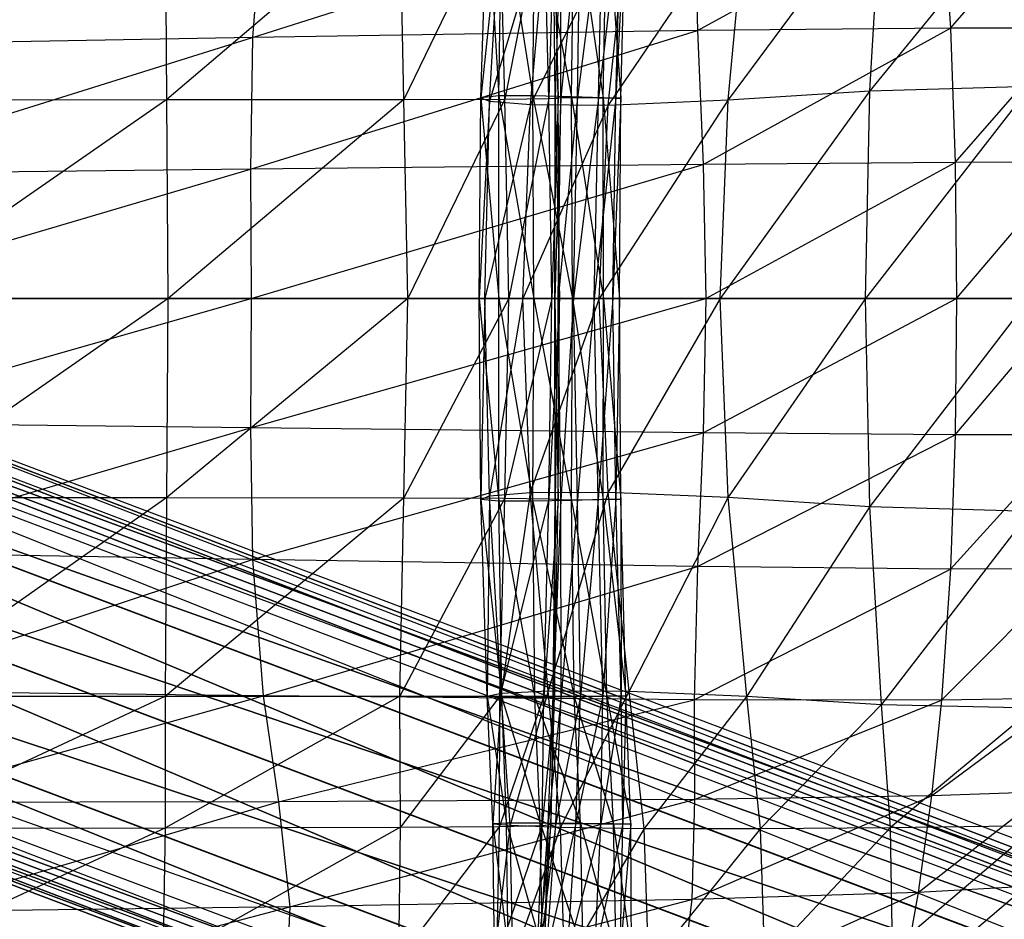
# Model space of a CAD drawing. Units: metres. Extents: x -1.01 to 1.01, y -1.03 to 1.03.
# Drawn here: x 0.34 to 0.71, y -0.2 to 0.13 of the extents above; entities that cross this region are included whole.
import ezdxf

# ---------------------------------------------------------------- set-up
doc = ezdxf.new("R2010")
doc.units = ezdxf.units.M

msp = doc.modelspace()

# ---------------------------------------------------------------- linework, layer by layer
for points in [[(0.595017, 0.814459, -1.336152), (0.598504, 0.81153, -1.349101), (-0.006322, 0.063269, -1.224739)], [(-0.006322, 0.063269, -1.224739), (0.595017, 0.814459, -1.336152), (0.600835, 0.809581, -1.322773)], [(0.002393, 0.055951, -1.244461), (-0.006322, 0.063269, -1.224739), (0.598504, 0.81153, -1.349101)], [(0.598504, 0.81153, -1.349101), (0.604349, 0.806622, -1.35519), (0.002393, 0.055951, -1.244461)], [(-0.002268, 0.059871, -1.211008), (0.600835, 0.809581, -1.322773), (-0.006322, 0.063269, -1.224739)], [(-0.002268, 0.059871, -1.211008), (0.600835, 0.809581, -1.322773), (0.603743, 0.807142, -1.316201)], [(0.603743, 0.807142, -1.316201), (0.008314, 0.050993, -1.199936), (-0.002268, 0.059871, -1.211008)], [(0.604349, 0.806622, -1.35519), (0.609637, 0.802184, -1.360729), (0.002393, 0.055951, -1.244461)], [(0.603743, 0.807142, -1.316201), (0.008314, 0.050993, -1.199936), (0.610285, 0.801653, -1.312095)], [(0.022012, 0.039484, -1.256791), (0.002393, 0.055951, -1.244461), (0.609637, 0.802184, -1.360729)], [(0.008314, 0.050993, -1.199936), (0.610285, 0.801653, -1.312095), (0.623367, 0.790677, -1.303883)], [(0.609637, 0.802184, -1.360729), (0.623428, 0.79061, -1.368321), (0.022012, 0.039484, -1.256791)], [(0.022031, 0.039485, -1.192705), (0.623367, 0.790677, -1.303883), (0.008314, 0.050993, -1.199936)], [(0.048173, 0.01753, -1.261728), (0.022012, 0.039484, -1.256791), (0.623428, 0.79061, -1.368321)], [(0.649532, 0.768722, -1.298961), (0.623367, 0.790677, -1.303883), (0.022031, 0.039485, -1.192705)], [(0.623428, 0.79061, -1.368321), (0.649601, 0.768646, -1.373149), (0.048173, 0.01753, -1.261728)], [(0.022031, 0.039485, -1.192705), (0.048196, 0.017531, -1.187782), (0.649532, 0.768722, -1.298961)], [(0.078698, -0.008083, -1.256808), (0.048173, 0.01753, -1.261728), (0.649601, 0.768646, -1.373149)], [(0.680054, 0.743109, -1.303899), (0.649532, 0.768722, -1.298961), (0.048196, 0.017531, -1.187782)], [(0.649601, 0.768646, -1.373149), (0.680114, 0.743043, -1.368103), (0.078698, -0.008083, -1.256808)], [(0.048196, 0.017531, -1.187782), (0.078717, -0.008083, -1.192722), (0.680054, 0.743109, -1.303899)], [(0.078698, -0.008083, -1.256808), (0.680114, 0.743043, -1.368103), (0.094897, -0.021672, -1.247656)], [(0.696247, 0.729518, -1.31306), (0.680054, 0.743109, -1.303899), (0.078717, -0.008083, -1.192722)], [(0.094897, -0.021672, -1.247656), (0.694574, 0.730911, -1.35813), (0.680114, 0.743043, -1.368103)], [(0.701885, 0.724778, -1.35323), (0.094897, -0.021672, -1.247656), (0.694574, 0.730911, -1.35813)], [(0.078717, -0.008083, -1.192722), (0.100516, -0.026378, -1.207517), (0.696247, 0.729518, -1.31306)], [(0.700948, 0.725573, -1.318819), (0.696247, 0.729518, -1.31306), (0.100516, -0.026378, -1.207517)], [(0.701885, 0.724778, -1.35323), (0.094897, -0.021672, -1.247656), (0.104305, -0.029563, -1.236142)], [(0.705649, 0.721627, -1.324579), (0.700948, 0.725573, -1.318819), (0.100516, -0.026378, -1.207517)], [(0.104305, -0.029563, -1.236142), (0.704025, 0.722984, -1.347452), (0.701885, 0.724778, -1.35323)], [(0.704025, 0.722984, -1.347452), (0.708389, 0.719324, -1.335951), (0.104305, -0.029563, -1.236142)], [(0.100516, -0.026378, -1.207517), (0.10705, -0.031866, -1.224773), (0.705649, 0.721627, -1.324579)], [(0.104305, -0.029563, -1.236142), (0.708389, 0.719324, -1.335951), (0.10705, -0.031866, -1.224773)], [(0.708389, 0.719324, -1.335951), (0.705649, 0.721627, -1.324579), (0.10705, -0.031866, -1.224773)], [(0.663118, 0.181016, 1.05175), (0.606029, 0.103912, 0.821194), (0.658835, 0.107339, 1.051839)], [(0.663118, 0.181016, 1.05175), (0.606029, 0.103912, 0.821194), (0.613069, 0.177917, 0.820813)], [(0.720068, 0.18231, 1.286166), (0.658835, 0.107339, 1.051839), (0.718624, 0.109048, 1.286198)], [(0.720068, 0.18231, 1.286166), (0.658835, 0.107339, 1.051839), (0.663118, 0.181016, 1.05175)], [(0.432987, 0.177949, -0.323104), (0.428972, 0.127142, -0.329039), (0.270992, 0.124365, -0.344586)], [(0.28052, 0.176113, -0.341626), (0.270992, 0.124365, -0.344586), (0.432987, 0.177949, -0.323104)], [(0.396591, 0.177932, -0.032615), (0.291132, 0.104007, -0.046663), (0.292004, 0.177935, -0.044142)], [(0.396591, 0.177932, -0.032615), (0.291132, 0.104007, -0.046663), (0.397074, 0.104038, -0.03583)], [(0.483801, 0.177921, 0.004857), (0.397074, 0.104038, -0.03583), (0.396591, 0.177932, -0.032615)], [(0.483801, 0.177921, 0.004857), (0.397074, 0.104038, -0.03583), (0.485364, 0.104133, 0.001261)], [(0.593472, 0.179424, -0.281585), (0.594703, 0.129783, -0.289654), (0.428972, 0.127142, -0.329039)], [(0.432987, 0.177949, -0.323104), (0.428972, 0.127142, -0.329039), (0.593472, 0.179424, -0.281585)], [(0.521038, 0.177912, 0.058059), (0.485364, 0.104133, 0.001261), (0.483801, 0.177921, 0.004857)], [(0.521038, 0.177912, 0.058059), (0.485364, 0.104133, 0.001261), (0.522906, 0.104266, 0.054565)], [(0.516317, 0.177921, 0.388154), (0.520696, 0.105394, 0.356233), (0.514032, 0.104755, 0.388243)], [(0.521602, 0.176892, 0.432447), (0.514032, 0.104755, 0.388243), (0.516317, 0.177921, 0.388154)], [(0.521602, 0.176892, 0.432447), (0.514032, 0.104755, 0.388243), (0.517213, 0.103423, 0.432805)], [(0.516317, 0.177921, 0.388154), (0.520696, 0.105394, 0.356233), (0.521822, 0.178422, 0.356453)], [(0.539021, 0.17599, 0.506142), (0.517213, 0.103423, 0.432805), (0.521602, 0.176892, 0.432447)], [(0.539021, 0.17599, 0.506142), (0.517213, 0.103423, 0.432805), (0.532428, 0.102177, 0.506674)], [(0.521822, 0.178422, 0.356453), (0.533347, 0.105414, 0.331875), (0.520696, 0.105394, 0.356233)], [(0.537501, 0.177907, 0.123605), (0.522906, 0.104266, 0.054565), (0.521038, 0.177912, 0.058059)], [(0.521822, 0.178422, 0.356453), (0.533347, 0.105414, 0.331875), (0.534158, 0.178439, 0.332391)], [(0.537501, 0.177907, 0.123605), (0.522906, 0.104266, 0.054565), (0.539265, 0.104431, 0.120486)], [(0.569276, 0.176054, 0.629006), (0.532428, 0.102177, 0.506674), (0.561444, 0.102007, 0.629565)], [(0.569276, 0.176054, 0.629006), (0.532428, 0.102177, 0.506674), (0.539021, 0.17599, 0.506142)], [(0.534158, 0.178439, 0.332391), (0.547707, 0.105102, 0.313228), (0.533347, 0.105414, 0.331875)], [(0.534158, 0.178439, 0.332391), (0.547707, 0.105102, 0.313228), (0.548728, 0.178198, 0.313975)], [(0.541393, 0.177909, 0.188383), (0.539265, 0.104431, 0.120486), (0.537501, 0.177907, 0.123605)], [(0.541393, 0.177909, 0.188383), (0.539265, 0.104431, 0.120486), (0.542748, 0.104597, 0.185799)], [(0.543961, 0.177948, 0.271357), (0.541669, 0.104736, 0.237277), (0.540916, 0.177919, 0.239284)], [(0.540916, 0.177919, 0.239284), (0.542748, 0.104597, 0.185799), (0.541669, 0.104736, 0.237277)], [(0.540916, 0.177919, 0.239284), (0.542748, 0.104597, 0.185799), (0.541393, 0.177909, 0.188383)], [(0.543961, 0.177948, 0.271357), (0.541669, 0.104736, 0.237277), (0.543779, 0.104837, 0.270022)], [(0.551065, 0.177962, 0.275095), (0.543779, 0.104837, 0.270022), (0.54999, 0.104841, 0.274243)], [(0.551065, 0.177962, 0.275095), (0.543779, 0.104837, 0.270022), (0.543961, 0.177948, 0.271357)], [(0.548728, 0.178198, 0.313975), (0.559494, 0.104744, 0.29835), (0.547707, 0.105102, 0.313228)], [(0.548728, 0.178198, 0.313975), (0.559494, 0.104744, 0.29835), (0.560925, 0.177921, 0.299215)], [(0.55947, 0.177921, 0.270144), (0.54999, 0.104841, 0.274243), (0.551065, 0.177962, 0.275095)], [(0.55947, 0.177921, 0.270144), (0.54999, 0.104841, 0.274243), (0.557747, 0.104753, 0.269523)], [(0.566274, 0.177821, 0.272433), (0.557747, 0.104753, 0.269523), (0.55947, 0.177921, 0.270144)], [(0.566274, 0.177821, 0.272433), (0.557747, 0.104753, 0.269523), (0.564302, 0.104607, 0.271772)], [(0.560925, 0.177921, 0.299215), (0.566125, 0.104546, 0.282202), (0.559494, 0.104744, 0.29835)], [(0.560925, 0.177921, 0.299215), (0.566125, 0.104546, 0.282202), (0.567974, 0.177776, 0.283012)], [(0.613069, 0.177917, 0.820813), (0.561444, 0.102007, 0.629565), (0.606029, 0.103912, 0.821194)], [(0.613069, 0.177917, 0.820813), (0.561444, 0.102007, 0.629565), (0.569276, 0.176054, 0.629006)], [(0.567974, 0.177776, 0.283012), (0.564302, 0.104607, 0.271772), (0.566274, 0.177821, 0.272433)], [(0.567974, 0.177776, 0.283012), (0.564302, 0.104607, 0.271772), (0.566125, 0.104546, 0.282202)], [(0.593472, 0.179424, -0.281585), (0.594703, 0.129783, -0.289654), (0.685553, 0.179491, -0.227556)], [(0.685553, 0.179491, -0.227556), (0.688856, 0.130692, -0.235568), (0.594703, 0.129783, -0.289654)], [(0.685553, 0.179491, -0.227556), (0.688856, 0.130692, -0.235568), (0.730826, 0.178784, -0.163535)], [(0.730826, 0.178784, -0.163535), (0.734283, 0.130613, -0.170405), (0.688856, 0.130692, -0.235568)], [(0.594703, 0.129783, -0.289654), (0.596734, 0.079924, -0.294601), (0.428258, 0.078109, -0.332205)], [(0.428972, 0.127142, -0.329039), (0.428258, 0.078109, -0.332205), (0.594703, 0.129783, -0.289654)], [(0.594703, 0.129783, -0.289654), (0.596734, 0.079924, -0.294601), (0.688856, 0.130692, -0.235568)], [(0.688856, 0.130692, -0.235568), (0.690596, 0.080638, -0.241265), (0.596734, 0.079924, -0.294601)], [(0.688856, 0.130692, -0.235568), (0.690596, 0.080638, -0.241265), (0.734283, 0.130613, -0.170405)], [(0.734283, 0.130613, -0.170405), (0.734248, 0.080718, -0.1762), (0.690596, 0.080638, -0.241265)], [(0.428972, 0.127142, -0.329039), (0.428258, 0.078109, -0.332205), (0.26633, 0.076255, -0.345906)], [(0.270992, 0.124365, -0.344586), (0.26633, 0.076255, -0.345906), (0.428972, 0.127142, -0.329039)], [(0.658835, 0.107339, 1.051839), (0.603096, 0.029934, 0.822265), (0.657236, 0.029934, 1.052453)], [(0.658835, 0.107339, 1.051839), (0.603096, 0.029934, 0.822265), (0.606029, 0.103912, 0.821194)], [(0.718624, 0.109048, 1.286198), (0.657236, 0.029934, 1.052453), (0.718235, 0.029931, 1.286347)], [(0.718624, 0.109048, 1.286198), (0.657236, 0.029934, 1.052453), (0.658835, 0.107339, 1.051839)], [(0.397074, 0.104038, -0.03583), (0.290249, 0.029942, -0.047876), (0.397545, 0.029938, -0.037718)], [(0.397074, 0.104038, -0.03583), (0.290249, 0.029942, -0.047876), (0.291132, 0.104007, -0.046663)], [(0.485364, 0.104133, 0.001261), (0.397545, 0.029938, -0.037718), (0.397074, 0.104038, -0.03583)], [(0.485364, 0.104133, 0.001261), (0.397545, 0.029938, -0.037718), (0.486793, 0.029936, -0.000869)], [(0.522906, 0.104266, 0.054565), (0.486793, 0.029936, -0.000869), (0.485364, 0.104133, 0.001261)], [(0.522906, 0.104266, 0.054565), (0.486793, 0.029936, -0.000869), (0.524434, 0.029936, 0.052698)], [(0.514032, 0.104755, 0.388243), (0.520729, 0.029935, 0.356405), (0.513335, 0.029936, 0.388765)], [(0.517213, 0.103423, 0.432805), (0.513335, 0.029936, 0.388765), (0.514032, 0.104755, 0.388243)], [(0.517213, 0.103423, 0.432805), (0.513335, 0.029936, 0.388765), (0.515433, 0.029936, 0.433695)], [(0.514032, 0.104755, 0.388243), (0.520729, 0.029935, 0.356405), (0.520696, 0.105394, 0.356233)], [(0.532428, 0.102177, 0.506674), (0.515433, 0.029936, 0.433695), (0.517213, 0.103423, 0.432805)], [(0.520696, 0.105394, 0.356233), (0.533722, 0.029936, 0.331747), (0.533347, 0.105414, 0.331875)], [(0.520696, 0.105394, 0.356233), (0.533722, 0.029936, 0.331747), (0.520729, 0.029935, 0.356405)], [(0.539265, 0.104431, 0.120486), (0.524434, 0.029936, 0.052698), (0.522906, 0.104266, 0.054565)], [(0.539265, 0.104431, 0.120486), (0.524434, 0.029936, 0.052698), (0.540438, 0.029936, 0.119147)], [(0.533347, 0.105414, 0.331875), (0.548098, 0.029937, 0.312871), (0.533722, 0.029936, 0.331747)], [(0.533347, 0.105414, 0.331875), (0.548098, 0.029937, 0.312871), (0.547707, 0.105102, 0.313228)], [(0.542748, 0.104597, 0.185799), (0.540438, 0.029936, 0.119147), (0.539265, 0.104431, 0.120486)], [(0.542748, 0.104597, 0.185799), (0.540438, 0.029936, 0.119147), (0.543296, 0.029936, 0.185065)], [(0.543779, 0.104837, 0.270022), (0.5415, 0.029937, 0.237042), (0.542786, 0.029935, 0.270069)], [(0.543779, 0.104837, 0.270022), (0.5415, 0.029937, 0.237042), (0.541669, 0.104736, 0.237277)], [(0.541669, 0.104736, 0.237277), (0.543296, 0.029936, 0.185065), (0.5415, 0.029937, 0.237042)], [(0.541669, 0.104736, 0.237277), (0.543296, 0.029936, 0.185065), (0.542748, 0.104597, 0.185799)], [(0.54999, 0.104841, 0.274243), (0.542786, 0.029935, 0.270069), (0.548476, 0.029934, 0.274234)], [(0.54999, 0.104841, 0.274243), (0.542786, 0.029935, 0.270069), (0.543779, 0.104837, 0.270022)], [(0.547707, 0.105102, 0.313228), (0.559631, 0.029936, 0.297854), (0.548098, 0.029937, 0.312871)], [(0.547707, 0.105102, 0.313228), (0.559631, 0.029936, 0.297854), (0.559494, 0.104744, 0.29835)], [(0.557747, 0.104753, 0.269523), (0.548476, 0.029934, 0.274234), (0.54999, 0.104841, 0.274243)], [(0.557747, 0.104753, 0.269523), (0.548476, 0.029934, 0.274234), (0.556153, 0.029934, 0.269308)], [(0.564302, 0.104607, 0.271772), (0.556153, 0.029934, 0.269308), (0.557747, 0.104753, 0.269523)], [(0.564302, 0.104607, 0.271772), (0.556153, 0.029934, 0.269308), (0.563131, 0.029934, 0.27136)], [(0.606029, 0.103912, 0.821194), (0.55807, 0.029935, 0.630841), (0.603096, 0.029934, 0.822265)], [(0.606029, 0.103912, 0.821194), (0.55807, 0.029935, 0.630841), (0.561444, 0.102007, 0.629565)], [(0.559494, 0.104744, 0.29835), (0.565636, 0.029935, 0.281679), (0.559631, 0.029936, 0.297854)], [(0.559494, 0.104744, 0.29835), (0.565636, 0.029935, 0.281679), (0.566125, 0.104546, 0.282202)], [(0.566125, 0.104546, 0.282202), (0.563131, 0.029934, 0.27136), (0.564302, 0.104607, 0.271772)], [(0.566125, 0.104546, 0.282202), (0.563131, 0.029934, 0.27136), (0.565636, 0.029935, 0.281679)], [(0.532428, 0.102177, 0.506674), (0.515433, 0.029936, 0.433695), (0.529597, 0.029936, 0.507853)], [(0.561444, 0.102007, 0.629565), (0.529597, 0.029936, 0.507853), (0.532428, 0.102177, 0.506674)], [(0.561444, 0.102007, 0.629565), (0.529597, 0.029936, 0.507853), (0.55807, 0.029935, 0.630841)], [(0.690596, 0.080638, -0.241265), (0.691102, 0.029956, -0.243434), (0.734248, 0.080718, -0.1762)], [(0.734248, 0.080718, -0.1762), (0.733597, 0.029957, -0.17864), (0.691102, 0.029956, -0.243434)], [(0.048494, 0.067443, -1.244475), (0.052765, 0.078, -1.224756), (0.951279, -0.266033, -1.349206)], [(0.050789, 0.073097, -1.211024), (0.950151, -0.268845, -1.322877), (0.052765, 0.078, -1.224756)], [(0.952988, -0.261809, -1.336258), (0.951279, -0.266033, -1.349206), (0.052765, 0.078, -1.224756)], [(0.052765, 0.078, -1.224756), (0.952988, -0.261809, -1.336258), (0.950151, -0.268845, -1.322877)], [(0.428258, 0.078109, -0.332205), (0.428534, 0.029964, -0.333141), (0.265095, 0.029967, -0.346208)], [(0.26633, 0.076255, -0.345906), (0.265095, 0.029967, -0.346208), (0.428258, 0.078109, -0.332205)], [(0.428258, 0.078109, -0.332205), (0.428534, 0.029964, -0.333141), (0.596734, 0.079924, -0.294601)], [(0.596734, 0.079924, -0.294601), (0.597801, 0.02996, -0.296281), (0.428534, 0.029964, -0.333141)], [(0.596734, 0.079924, -0.294601), (0.597801, 0.02996, -0.296281), (0.690596, 0.080638, -0.241265)], [(0.690596, 0.080638, -0.241265), (0.691102, 0.029956, -0.243434), (0.597801, 0.02996, -0.296281)], [(0.948731, -0.272363, -1.316304), (0.045617, 0.060293, -1.199947), (0.050789, 0.073097, -1.211024)], [(0.050789, 0.073097, -1.211024), (0.950151, -0.268845, -1.322877), (0.948731, -0.272363, -1.316304)], [(0.038893, 0.043694, -1.256796), (0.048494, 0.067443, -1.244475), (0.945828, -0.279513, -1.360829)], [(0.948416, -0.273111, -1.355291), (0.945828, -0.279513, -1.360829), (0.048494, 0.067443, -1.244475)], [(0.951279, -0.266033, -1.349206), (0.948416, -0.273111, -1.355291), (0.048494, 0.067443, -1.244475)], [(0.038913, 0.043694, -1.19271), (0.939138, -0.296113, -1.303976), (0.045617, 0.060293, -1.199947)], [(0.948731, -0.272363, -1.316304), (0.045617, 0.060293, -1.199947), (0.945533, -0.280279, -1.312195)], [(0.045617, 0.060293, -1.199947), (0.945533, -0.280279, -1.312195), (0.939138, -0.296113, -1.303976)], [(0.026096, 0.012026, -1.261721), (0.038893, 0.043694, -1.256796), (0.93908, -0.296208, -1.368414)], [(0.038913, 0.043694, -1.19271), (0.026119, 0.012027, -1.187776), (0.926345, -0.32778, -1.299043)], [(0.945828, -0.279513, -1.360829), (0.93908, -0.296208, -1.368414), (0.038893, 0.043694, -1.256796)], [(0.926345, -0.32778, -1.299043), (0.939138, -0.296113, -1.303976), (0.038913, 0.043694, -1.19271)], [(0.265095, 0.029967, -0.346208), (0.266327, -0.016322, -0.345906), (0.428534, 0.029964, -0.333141)], [(0.428534, 0.029964, -0.333141), (0.428256, -0.018183, -0.332205), (0.266327, -0.016322, -0.345906)], [(0.397545, 0.029938, -0.037718), (0.291129, -0.044126, -0.046663), (0.290249, 0.029942, -0.047876)], [(0.397545, 0.029938, -0.037718), (0.291129, -0.044126, -0.046663), (0.39707, -0.044163, -0.03583)], [(0.486793, 0.029936, -0.000869), (0.39707, -0.044163, -0.03583), (0.397545, 0.029938, -0.037718)], [(0.486793, 0.029936, -0.000869), (0.39707, -0.044163, -0.03583), (0.485361, -0.044263, 0.001261)], [(0.428534, 0.029964, -0.333141), (0.428256, -0.018183, -0.332205), (0.597801, 0.02996, -0.296281)], [(0.597801, 0.02996, -0.296281), (0.596731, -0.020006, -0.294601), (0.428256, -0.018183, -0.332205)], [(0.524434, 0.029936, 0.052698), (0.485361, -0.044263, 0.001261), (0.522903, -0.044397, 0.054565)], [(0.524434, 0.029936, 0.052698), (0.485361, -0.044263, 0.001261), (0.486793, 0.029936, -0.000869)], [(0.513335, 0.029936, 0.388765), (0.520694, -0.045525, 0.356233), (0.514029, -0.044884, 0.388243)], [(0.513335, 0.029936, 0.388765), (0.520694, -0.045525, 0.356233), (0.520729, 0.029935, 0.356405)], [(0.515433, 0.029936, 0.433695), (0.514029, -0.044884, 0.388243), (0.513335, 0.029936, 0.388765)], [(0.515433, 0.029936, 0.433695), (0.514029, -0.044884, 0.388243), (0.51721, -0.043552, 0.432805)], [(0.529597, 0.029936, 0.507853), (0.51721, -0.043552, 0.432805), (0.515433, 0.029936, 0.433695)], [(0.529597, 0.029936, 0.507853), (0.51721, -0.043552, 0.432805), (0.532425, -0.042305, 0.506674)], [(0.520729, 0.029935, 0.356405), (0.533345, -0.045544, 0.331875), (0.520694, -0.045525, 0.356233)], [(0.520729, 0.029935, 0.356405), (0.533345, -0.045544, 0.331875), (0.533722, 0.029936, 0.331747)], [(0.540438, 0.029936, 0.119147), (0.522903, -0.044397, 0.054565), (0.539262, -0.044561, 0.120486)], [(0.540438, 0.029936, 0.119147), (0.522903, -0.044397, 0.054565), (0.524434, 0.029936, 0.052698)], [(0.55807, 0.029935, 0.630841), (0.532425, -0.042305, 0.506674), (0.529597, 0.029936, 0.507853)], [(0.55807, 0.029935, 0.630841), (0.532425, -0.042305, 0.506674), (0.561442, -0.042138, 0.629565)], [(0.533722, 0.029936, 0.331747), (0.547704, -0.04523, 0.313228), (0.533345, -0.045544, 0.331875)], [(0.533722, 0.029936, 0.331747), (0.547704, -0.04523, 0.313228), (0.548098, 0.029937, 0.312871)], [(0.543296, 0.029936, 0.185065), (0.539262, -0.044561, 0.120486), (0.542746, -0.044728, 0.185799)], [(0.543296, 0.029936, 0.185065), (0.539262, -0.044561, 0.120486), (0.540438, 0.029936, 0.119147)], [(0.5415, 0.029937, 0.237042), (0.542746, -0.044728, 0.185799), (0.541665, -0.044865, 0.237277)], [(0.5415, 0.029937, 0.237042), (0.542746, -0.044728, 0.185799), (0.543296, 0.029936, 0.185065)], [(0.542786, 0.029935, 0.270069), (0.541665, -0.044865, 0.237277), (0.5415, 0.029937, 0.237042)], [(0.542786, 0.029935, 0.270069), (0.541665, -0.044865, 0.237277), (0.543775, -0.044966, 0.270022)], [(0.548476, 0.029934, 0.274234), (0.543775, -0.044966, 0.270022), (0.542786, 0.029935, 0.270069)], [(0.548476, 0.029934, 0.274234), (0.543775, -0.044966, 0.270022), (0.549986, -0.044973, 0.274243)], [(0.548098, 0.029937, 0.312871), (0.559492, -0.044872, 0.29835), (0.547704, -0.04523, 0.313228)], [(0.548098, 0.029937, 0.312871), (0.559492, -0.044872, 0.29835), (0.559631, 0.029936, 0.297854)], [(0.556153, 0.029934, 0.269308), (0.549986, -0.044973, 0.274243), (0.548476, 0.029934, 0.274234)], [(0.556153, 0.029934, 0.269308), (0.549986, -0.044973, 0.274243), (0.557743, -0.044885, 0.269523)], [(0.563131, 0.029934, 0.27136), (0.557743, -0.044885, 0.269523), (0.556153, 0.029934, 0.269308)], [(0.563131, 0.029934, 0.27136), (0.557743, -0.044885, 0.269523), (0.564298, -0.044739, 0.271772)], [(0.603096, 0.029934, 0.822265), (0.561442, -0.042138, 0.629565), (0.55807, 0.029935, 0.630841)], [(0.559631, 0.029936, 0.297854), (0.566123, -0.044677, 0.282202), (0.559492, -0.044872, 0.29835)], [(0.559631, 0.029936, 0.297854), (0.566123, -0.044677, 0.282202), (0.565636, 0.029935, 0.281679)], [(0.603096, 0.029934, 0.822265), (0.561442, -0.042138, 0.629565), (0.606026, -0.044043, 0.821194)], [(0.565636, 0.029935, 0.281679), (0.564298, -0.044739, 0.271772), (0.563131, 0.029934, 0.27136)], [(0.565636, 0.029935, 0.281679), (0.564298, -0.044739, 0.271772), (0.566123, -0.044677, 0.282202)], [(0.597801, 0.02996, -0.296281), (0.596731, -0.020006, -0.294601), (0.691102, 0.029956, -0.243434)], [(0.691102, 0.029956, -0.243434), (0.690594, -0.020724, -0.241265), (0.596731, -0.020006, -0.294601)], [(0.657236, 0.029934, 1.052453), (0.606026, -0.044043, 0.821194), (0.603096, 0.029934, 0.822265)], [(0.657236, 0.029934, 1.052453), (0.606026, -0.044043, 0.821194), (0.658832, -0.047474, 1.051839)], [(0.718235, 0.029931, 1.286347), (0.658832, -0.047474, 1.051839), (0.657236, 0.029934, 1.052453)], [(0.718235, 0.029931, 1.286347), (0.658832, -0.047474, 1.051839), (0.718619, -0.049186, 1.286198)], [(0.733597, 0.029957, -0.17864), (0.734245, -0.020804, -0.1762), (0.690594, -0.020724, -0.241265)], [(0.691102, 0.029956, -0.243434), (0.690594, -0.020724, -0.241265), (0.733597, 0.029957, -0.17864)], [(0.011172, -0.024917, -1.256787), (0.026096, 0.012026, -1.261721), (0.926278, -0.32789, -1.373232)], [(0.026119, 0.012027, -1.187776), (0.01119, -0.024917, -1.192701), (0.911415, -0.364723, -1.303968)], [(0.93908, -0.296208, -1.368414), (0.926278, -0.32789, -1.373232), (0.026096, 0.012026, -1.261721)], [(0.911415, -0.364723, -1.303968), (0.926345, -0.32778, -1.299043), (0.026119, 0.012027, -1.187776)], [(0.266327, -0.016322, -0.345906), (0.270988, -0.064431, -0.344586), (0.428256, -0.018183, -0.332205)], [(0.428256, -0.018183, -0.332205), (0.428969, -0.067215, -0.329039), (0.270988, -0.064431, -0.344586)], [(0.428256, -0.018183, -0.332205), (0.428969, -0.067215, -0.329039), (0.596731, -0.020006, -0.294601)], [(0.596731, -0.020006, -0.294601), (0.594698, -0.069864, -0.289654), (0.428969, -0.067215, -0.329039)], [(0.596731, -0.020006, -0.294601), (0.594698, -0.069864, -0.289654), (0.690594, -0.020724, -0.241265)], [(0.690594, -0.020724, -0.241265), (0.688852, -0.070778, -0.235568), (0.594698, -0.069864, -0.289654)], [(0.690594, -0.020724, -0.241265), (0.688852, -0.070778, -0.235568), (0.734245, -0.020804, -0.1762)], [(0.734245, -0.020804, -0.1762), (0.734279, -0.070701, -0.170405), (0.688852, -0.070778, -0.235568)], [(0.01119, -0.024917, -1.192701), (0.000523, -0.051306, -1.207487), (0.903492, -0.384327, -1.313121)], [(0.011172, -0.024917, -1.256787), (0.91136, -0.364818, -1.368171), (0.003254, -0.044521, -1.24763)], [(0.926278, -0.32789, -1.373232), (0.91136, -0.364818, -1.368171), (0.011172, -0.024917, -1.256787)], [(0.903492, -0.384327, -1.313121), (0.911415, -0.364723, -1.303968), (0.01119, -0.024917, -1.192701)], [(0.51721, -0.043552, 0.432805), (0.516311, -0.118054, 0.388154), (0.514029, -0.044884, 0.388243)], [(0.51721, -0.043552, 0.432805), (0.516311, -0.118054, 0.388154), (0.521594, -0.117023, 0.432447)], [(0.532425, -0.042305, 0.506674), (0.521594, -0.117023, 0.432447), (0.51721, -0.043552, 0.432805)], [(0.532425, -0.042305, 0.506674), (0.521594, -0.117023, 0.432447), (0.539013, -0.116124, 0.506142)], [(0.561442, -0.042138, 0.629565), (0.539013, -0.116124, 0.506142), (0.532425, -0.042305, 0.506674)], [(0.561442, -0.042138, 0.629565), (0.539013, -0.116124, 0.506142), (0.56927, -0.116188, 0.629006)], [(0.606026, -0.044043, 0.821194), (0.56927, -0.116188, 0.629006), (0.561442, -0.042138, 0.629565)], [(0.900719, -0.391162, -1.353289), (0.003254, -0.044521, -1.24763), (-0.001342, -0.055902, -1.236111)], [(0.900719, -0.391162, -1.353289), (0.003254, -0.044521, -1.24763), (0.904292, -0.382317, -1.358192)], [(0.003254, -0.044521, -1.24763), (0.904292, -0.382317, -1.358192), (0.91136, -0.364818, -1.368171)], [(0.39707, -0.044163, -0.03583), (0.291998, -0.118057, -0.044142), (0.291129, -0.044126, -0.046663)], [(0.39707, -0.044163, -0.03583), (0.291998, -0.118057, -0.044142), (0.396585, -0.118058, -0.032615)], [(0.485361, -0.044263, 0.001261), (0.396585, -0.118058, -0.032615), (0.39707, -0.044163, -0.03583)], [(0.485361, -0.044263, 0.001261), (0.396585, -0.118058, -0.032615), (0.483795, -0.11805, 0.004857)], [(0.522903, -0.044397, 0.054565), (0.483795, -0.11805, 0.004857), (0.485361, -0.044263, 0.001261)], [(0.522903, -0.044397, 0.054565), (0.483795, -0.11805, 0.004857), (0.521032, -0.118043, 0.058059)], [(0.514029, -0.044884, 0.388243), (0.521815, -0.118555, 0.356453), (0.516311, -0.118054, 0.388154)], [(0.514029, -0.044884, 0.388243), (0.521815, -0.118555, 0.356453), (0.520694, -0.045525, 0.356233)], [(0.520694, -0.045525, 0.356233), (0.534152, -0.118571, 0.332391), (0.521815, -0.118555, 0.356453)], [(0.520694, -0.045525, 0.356233), (0.534152, -0.118571, 0.332391), (0.533345, -0.045544, 0.331875)], [(0.539262, -0.044561, 0.120486), (0.521032, -0.118043, 0.058059), (0.522903, -0.044397, 0.054565)], [(0.539262, -0.044561, 0.120486), (0.521032, -0.118043, 0.058059), (0.537495, -0.118039, 0.123605)], [(0.533345, -0.045544, 0.331875), (0.548722, -0.118331, 0.313975), (0.547704, -0.04523, 0.313228)], [(0.533345, -0.045544, 0.331875), (0.548722, -0.118331, 0.313975), (0.534152, -0.118571, 0.332391)], [(0.542746, -0.044728, 0.185799), (0.537495, -0.118039, 0.123605), (0.539262, -0.044561, 0.120486)], [(0.542746, -0.044728, 0.185799), (0.537495, -0.118039, 0.123605), (0.541386, -0.118041, 0.188383)], [(0.541665, -0.044865, 0.237277), (0.541386, -0.118041, 0.188383), (0.540909, -0.118053, 0.239284)], [(0.543775, -0.044966, 0.270022), (0.540909, -0.118053, 0.239284), (0.541665, -0.044865, 0.237277)], [(0.543775, -0.044966, 0.270022), (0.540909, -0.118053, 0.239284), (0.543954, -0.11808, 0.271357)], [(0.541665, -0.044865, 0.237277), (0.541386, -0.118041, 0.188383), (0.542746, -0.044728, 0.185799)], [(0.549986, -0.044973, 0.274243), (0.543954, -0.11808, 0.271357), (0.543775, -0.044966, 0.270022)], [(0.549986, -0.044973, 0.274243), (0.543954, -0.11808, 0.271357), (0.551057, -0.118095, 0.275095)], [(0.547704, -0.04523, 0.313228), (0.56092, -0.118055, 0.299215), (0.559492, -0.044872, 0.29835)], [(0.547704, -0.04523, 0.313228), (0.56092, -0.118055, 0.299215), (0.548722, -0.118331, 0.313975)], [(0.557743, -0.044885, 0.269523), (0.551057, -0.118095, 0.275095), (0.549986, -0.044973, 0.274243)], [(0.557743, -0.044885, 0.269523), (0.551057, -0.118095, 0.275095), (0.559465, -0.118056, 0.270144)], [(0.564298, -0.044739, 0.271772), (0.559465, -0.118056, 0.270144), (0.557743, -0.044885, 0.269523)], [(0.564298, -0.044739, 0.271772), (0.559465, -0.118056, 0.270144), (0.566266, -0.117955, 0.272433)], [(0.559492, -0.044872, 0.29835), (0.567966, -0.117909, 0.283012), (0.566123, -0.044677, 0.282202)], [(0.559492, -0.044872, 0.29835), (0.567966, -0.117909, 0.283012), (0.56092, -0.118055, 0.299215)], [(0.566123, -0.044677, 0.282202), (0.566266, -0.117955, 0.272433), (0.564298, -0.044739, 0.271772)], [(0.566123, -0.044677, 0.282202), (0.566266, -0.117955, 0.272433), (0.567966, -0.117909, 0.283012)], [(0.606026, -0.044043, 0.821194), (0.56927, -0.116188, 0.629006), (0.613063, -0.118053, 0.820813)], [(0.658832, -0.047474, 1.051839), (0.613063, -0.118053, 0.820813), (0.606026, -0.044043, 0.821194)], [(0.658832, -0.047474, 1.051839), (0.613063, -0.118053, 0.820813), (0.663112, -0.121154, 1.05175)], [(0.718619, -0.049186, 1.286198), (0.663112, -0.121154, 1.05175), (0.658832, -0.047474, 1.051839)], [(0.000523, -0.051306, -1.207487), (-0.00268, -0.059222, -1.224741), (0.89889, -0.395709, -1.324637)], [(0.901191, -0.390017, -1.318879), (0.903492, -0.384327, -1.313121), (0.000523, -0.051306, -1.207487)], [(0.89889, -0.395709, -1.324637), (0.901191, -0.390017, -1.318879), (0.000523, -0.051306, -1.207487)], [(0.718619, -0.049186, 1.286198), (0.663112, -0.121154, 1.05175), (0.720061, -0.122451, 1.286166)], [(-0.001342, -0.055902, -1.236111), (0.897545, -0.399029, -1.336007), (-0.00268, -0.059222, -1.224741)], [(0.899675, -0.393752, -1.34751), (0.897545, -0.399029, -1.336007), (-0.001342, -0.055902, -1.236111)], [(-0.001342, -0.055902, -1.236111), (0.899675, -0.393752, -1.34751), (0.900719, -0.391162, -1.353289)], [(0.897545, -0.399029, -1.336007), (0.89889, -0.395709, -1.324637), (-0.00268, -0.059222, -1.224741)], [(0.270988, -0.064431, -0.344586), (0.280513, -0.116182, -0.341626), (0.428969, -0.067215, -0.329039)], [(0.428969, -0.067215, -0.329039), (0.43298, -0.118025, -0.323104), (0.280513, -0.116182, -0.341626)], [(0.428969, -0.067215, -0.329039), (0.43298, -0.118025, -0.323104), (0.594698, -0.069864, -0.289654)], [(0.594698, -0.069864, -0.289654), (0.593465, -0.119506, -0.281585), (0.43298, -0.118025, -0.323104)], [(0.594698, -0.069864, -0.289654), (0.593465, -0.119506, -0.281585), (0.688852, -0.070778, -0.235568)], [(0.688852, -0.070778, -0.235568), (0.685546, -0.119575, -0.227556), (0.593465, -0.119506, -0.281585)], [(0.734279, -0.070701, -0.170405), (0.730819, -0.118871, -0.163535), (0.685546, -0.119575, -0.227556)], [(0.688852, -0.070778, -0.235568), (0.685546, -0.119575, -0.227556), (0.734279, -0.070701, -0.170405)], [(0.280513, -0.116182, -0.341626), (0.290706, -0.157702, -0.337994), (0.43298, -0.118025, -0.323104)], [(0.521594, -0.117023, 0.432447), (0.518456, -0.165588, 0.389563), (0.516311, -0.118054, 0.388154)], [(0.521594, -0.117023, 0.432447), (0.518456, -0.165588, 0.389563), (0.524865, -0.166147, 0.434288)], [(0.539013, -0.116124, 0.506142), (0.524865, -0.166147, 0.434288), (0.521594, -0.117023, 0.432447)], [(0.539013, -0.116124, 0.506142), (0.524865, -0.166147, 0.434288), (0.543644, -0.16681, 0.508377)], [(0.56927, -0.116188, 0.629006), (0.543644, -0.16681, 0.508377), (0.539013, -0.116124, 0.506142)], [(0.56927, -0.116188, 0.629006), (0.543644, -0.16681, 0.508377), (0.574754, -0.16732, 0.631378)], [(0.613063, -0.118053, 0.820813), (0.574754, -0.16732, 0.631378), (0.56927, -0.116188, 0.629006)], [(0.43298, -0.118025, -0.323104), (0.438627, -0.157454, -0.316749), (0.290706, -0.157702, -0.337994)], [(0.396585, -0.118058, -0.032615), (0.291409, -0.167239, -0.04212), (0.291998, -0.118057, -0.044142)], [(0.396585, -0.118058, -0.032615), (0.291409, -0.167239, -0.04212), (0.396611, -0.167164, -0.030809)], [(0.483795, -0.11805, 0.004857), (0.396611, -0.167164, -0.030809), (0.396585, -0.118058, -0.032615)], [(0.483795, -0.11805, 0.004857), (0.396611, -0.167164, -0.030809), (0.484052, -0.166933, 0.006839)], [(0.43298, -0.118025, -0.323104), (0.438627, -0.157454, -0.316749), (0.593465, -0.119506, -0.281585)], [(0.593465, -0.119506, -0.281585), (0.593572, -0.156584, -0.273897), (0.438627, -0.157454, -0.316749)], [(0.521032, -0.118043, 0.058059), (0.484052, -0.166933, 0.006839), (0.483795, -0.11805, 0.004857)], [(0.521032, -0.118043, 0.058059), (0.484052, -0.166933, 0.006839), (0.52097, -0.166625, 0.060475)], [(0.516311, -0.118054, 0.388154), (0.523603, -0.165335, 0.357567), (0.518456, -0.165588, 0.389563)], [(0.516311, -0.118054, 0.388154), (0.523603, -0.165335, 0.357567), (0.521815, -0.118555, 0.356453)], [(0.537495, -0.118039, 0.123605), (0.52097, -0.166625, 0.060475), (0.536829, -0.166258, 0.12655)], [(0.537495, -0.118039, 0.123605), (0.52097, -0.166625, 0.060475), (0.521032, -0.118043, 0.058059)], [(0.521815, -0.118555, 0.356453), (0.536147, -0.165331, 0.333337), (0.523603, -0.165335, 0.357567)], [(0.521815, -0.118555, 0.356453), (0.536147, -0.165331, 0.333337), (0.534152, -0.118571, 0.332391)], [(0.534152, -0.118571, 0.332391), (0.551082, -0.165464, 0.314822), (0.548722, -0.118331, 0.313975)], [(0.534152, -0.118571, 0.332391), (0.551082, -0.165464, 0.314822), (0.536147, -0.165331, 0.333337)], [(0.541386, -0.118041, 0.188383), (0.536829, -0.166258, 0.12655), (0.537495, -0.118039, 0.123605)], [(0.541386, -0.118041, 0.188383), (0.536829, -0.166258, 0.12655), (0.540045, -0.1659, 0.191744)], [(0.540909, -0.118053, 0.239284), (0.540045, -0.1659, 0.191744), (0.539043, -0.165625, 0.242741)], [(0.543954, -0.11808, 0.271357), (0.539043, -0.165625, 0.242741), (0.540909, -0.118053, 0.239284)], [(0.543954, -0.11808, 0.271357), (0.539043, -0.165625, 0.242741), (0.541894, -0.165469, 0.27425)], [(0.540909, -0.118053, 0.239284), (0.540045, -0.1659, 0.191744), (0.541386, -0.118041, 0.188383)], [(0.551057, -0.118095, 0.275095), (0.541894, -0.165469, 0.27425), (0.543954, -0.11808, 0.271357)], [(0.551057, -0.118095, 0.275095), (0.541894, -0.165469, 0.27425), (0.549393, -0.165492, 0.277005)], [(0.548722, -0.118331, 0.313975), (0.563405, -0.165619, 0.299974), (0.56092, -0.118055, 0.299215)], [(0.548722, -0.118331, 0.313975), (0.563405, -0.165619, 0.299974), (0.551082, -0.165464, 0.314822)], [(0.559465, -0.118056, 0.270144), (0.549393, -0.165492, 0.277005), (0.558725, -0.165595, 0.271168)], [(0.559465, -0.118056, 0.270144), (0.549393, -0.165492, 0.277005), (0.551057, -0.118095, 0.275095)], [(0.566266, -0.117955, 0.272433), (0.558725, -0.165595, 0.271168), (0.566846, -0.165686, 0.273063)], [(0.566266, -0.117955, 0.272433), (0.558725, -0.165595, 0.271168), (0.559465, -0.118056, 0.270144)], [(0.56092, -0.118055, 0.299215), (0.569802, -0.165711, 0.283631), (0.567966, -0.117909, 0.283012)], [(0.56092, -0.118055, 0.299215), (0.569802, -0.165711, 0.283631), (0.563405, -0.165619, 0.299974)], [(0.567966, -0.117909, 0.283012), (0.566846, -0.165686, 0.273063), (0.566266, -0.117955, 0.272433)], [(0.567966, -0.117909, 0.283012), (0.566846, -0.165686, 0.273063), (0.569802, -0.165711, 0.283631)], [(0.613063, -0.118053, 0.820813), (0.574754, -0.16732, 0.631378), (0.618164, -0.167415, 0.822838)], [(0.593465, -0.119506, -0.281585), (0.593572, -0.156584, -0.273897), (0.685546, -0.119575, -0.227556)], [(0.685546, -0.119575, -0.227556), (0.681822, -0.155244, -0.220993), (0.593572, -0.156584, -0.273897)], [(0.663112, -0.121154, 1.05175), (0.618164, -0.167415, 0.822838), (0.613063, -0.118053, 0.820813)], [(0.730819, -0.118871, -0.163535), (0.724721, -0.153713, -0.159098), (0.681822, -0.155244, -0.220993)], [(0.685546, -0.119575, -0.227556), (0.681822, -0.155244, -0.220993), (0.730819, -0.118871, -0.163535)], [(0.663112, -0.121154, 1.05175), (0.618164, -0.167415, 0.822838), (0.666526, -0.167, 1.052925)], [(0.720061, -0.122451, 1.286166), (0.666526, -0.167, 1.052925), (0.663112, -0.121154, 1.05175)], [(0.720061, -0.122451, 1.286166), (0.666526, -0.167, 1.052925), (0.721395, -0.166225, 1.286013)], [(0.724721, -0.153713, -0.159098), (0.716948, -0.188941, -0.156583), (0.676776, -0.191221, -0.215713)], [(0.681822, -0.155244, -0.220993), (0.676776, -0.191221, -0.215713), (0.724721, -0.153713, -0.159098)], [(0.290706, -0.157702, -0.337994), (0.298993, -0.198401, -0.333062), (0.438627, -0.157454, -0.316749)], [(0.438627, -0.157454, -0.316749), (0.442884, -0.196509, -0.309721), (0.298993, -0.198401, -0.333062)], [(0.438627, -0.157454, -0.316749), (0.442884, -0.196509, -0.309721), (0.593572, -0.156584, -0.273897)], [(0.593572, -0.156584, -0.273897), (0.592554, -0.193749, -0.266562), (0.442884, -0.196509, -0.309721)], [(0.681822, -0.155244, -0.220993), (0.676776, -0.191221, -0.215713), (0.592554, -0.193749, -0.266562)], [(0.593572, -0.156584, -0.273897), (0.592554, -0.193749, -0.266562), (0.681822, -0.155244, -0.220993)], [(0.396611, -0.167164, -0.030809), (0.289744, -0.216501, -0.038101), (0.395682, -0.21639, -0.026702)], [(0.396611, -0.167164, -0.030809), (0.289744, -0.216501, -0.038101), (0.291409, -0.167239, -0.04212)], [(0.484052, -0.166933, 0.006839), (0.395682, -0.21639, -0.026702), (0.483412, -0.216058, 0.011425)], [(0.484052, -0.166933, 0.006839), (0.395682, -0.21639, -0.026702), (0.396611, -0.167164, -0.030809)], [(0.52097, -0.166625, 0.060475), (0.483412, -0.216058, 0.011425), (0.519961, -0.215618, 0.065731)], [(0.52097, -0.166625, 0.060475), (0.483412, -0.216058, 0.011425), (0.484052, -0.166933, 0.006839)], [(0.518456, -0.165588, 0.389563), (0.524234, -0.213103, 0.360909), (0.523603, -0.165335, 0.357567)], [(0.518456, -0.165588, 0.389563), (0.524234, -0.213103, 0.360909), (0.51909, -0.214101, 0.393598)], [(0.524865, -0.166147, 0.434288), (0.51909, -0.214101, 0.393598), (0.518456, -0.165588, 0.389563)], [(0.524865, -0.166147, 0.434288), (0.51909, -0.214101, 0.393598), (0.525881, -0.216206, 0.439359)], [(0.536829, -0.166258, 0.12655), (0.519961, -0.215618, 0.065731), (0.535095, -0.215088, 0.132547)], [(0.536829, -0.166258, 0.12655), (0.519961, -0.215618, 0.065731), (0.52097, -0.166625, 0.060475)], [(0.523603, -0.165335, 0.357567), (0.537, -0.213076, 0.336334), (0.536147, -0.165331, 0.333337)], [(0.523603, -0.165335, 0.357567), (0.537, -0.213076, 0.336334), (0.524234, -0.213103, 0.360909)], [(0.543644, -0.16681, 0.508377), (0.525881, -0.216206, 0.439359), (0.524865, -0.166147, 0.434288)], [(0.543644, -0.16681, 0.508377), (0.525881, -0.216206, 0.439359), (0.545173, -0.218304, 0.514284)], [(0.540045, -0.1659, 0.191744), (0.535095, -0.215088, 0.132547), (0.537492, -0.214567, 0.198308)], [(0.540045, -0.1659, 0.191744), (0.535095, -0.215088, 0.132547), (0.536829, -0.166258, 0.12655)], [(0.541894, -0.165469, 0.27425), (0.535834, -0.214155, 0.249448), (0.538397, -0.213894, 0.280267)], [(0.541894, -0.165469, 0.27425), (0.535834, -0.214155, 0.249448), (0.539043, -0.165625, 0.242741)], [(0.539043, -0.165625, 0.242741), (0.537492, -0.214567, 0.198308), (0.535834, -0.214155, 0.249448)], [(0.536147, -0.165331, 0.333337), (0.552139, -0.213573, 0.317694), (0.537, -0.213076, 0.336334)], [(0.536147, -0.165331, 0.333337), (0.552139, -0.213573, 0.317694), (0.551082, -0.165464, 0.314822)], [(0.539043, -0.165625, 0.242741), (0.537492, -0.214567, 0.198308), (0.540045, -0.1659, 0.191744)], [(0.549393, -0.165492, 0.277005), (0.538397, -0.213894, 0.280267), (0.541894, -0.165469, 0.27425)], [(0.549393, -0.165492, 0.277005), (0.538397, -0.213894, 0.280267), (0.54625, -0.213909, 0.281772)], [(0.574754, -0.16732, 0.631378), (0.545173, -0.218304, 0.514284), (0.543644, -0.16681, 0.508377)], [(0.574754, -0.16732, 0.631378), (0.545173, -0.218304, 0.514284), (0.576589, -0.218963, 0.637245)], [(0.558725, -0.165595, 0.271168), (0.54625, -0.213909, 0.281772), (0.549393, -0.165492, 0.277005)], [(0.558725, -0.165595, 0.271168), (0.54625, -0.213909, 0.281772), (0.55647, -0.214107, 0.274761)], [(0.551082, -0.165464, 0.314822), (0.564397, -0.214143, 0.302812), (0.552139, -0.213573, 0.317694)], [(0.551082, -0.165464, 0.314822), (0.564397, -0.214143, 0.302812), (0.563405, -0.165619, 0.299974)], [(0.566846, -0.165686, 0.273063), (0.55647, -0.214107, 0.274761), (0.558725, -0.165595, 0.271168)], [(0.566846, -0.165686, 0.273063), (0.55647, -0.214107, 0.274761), (0.565846, -0.214367, 0.276039)], [(0.563405, -0.165619, 0.299974), (0.570033, -0.214462, 0.286443), (0.564397, -0.214143, 0.302812)], [(0.563405, -0.165619, 0.299974), (0.570033, -0.214462, 0.286443), (0.569802, -0.165711, 0.283631)], [(0.569802, -0.165711, 0.283631), (0.565846, -0.214367, 0.276039), (0.566846, -0.165686, 0.273063)], [(0.569802, -0.165711, 0.283631), (0.565846, -0.214367, 0.276039), (0.570033, -0.214462, 0.286443)], [(0.618164, -0.167415, 0.822838), (0.576589, -0.218963, 0.637245), (0.574754, -0.16732, 0.631378)], [(0.618164, -0.167415, 0.822838), (0.576589, -0.218963, 0.637245), (0.619757, -0.216758, 0.827115)], [(0.666526, -0.167, 1.052925), (0.619757, -0.216758, 0.827115), (0.618164, -0.167415, 0.822838)], [(0.666526, -0.167, 1.052925), (0.619757, -0.216758, 0.827115), (0.667269, -0.212258, 1.054166)], [(0.721395, -0.166225, 1.286013), (0.667269, -0.212258, 1.054166), (0.666526, -0.167, 1.052925)], [(0.721395, -0.166225, 1.286013), (0.667269, -0.212258, 1.054166), (0.720968, -0.209502, 1.283346)], [(0.716948, -0.188941, -0.156583), (0.709406, -0.226396, -0.157238), (0.670146, -0.228868, -0.213615)], [(0.676776, -0.191221, -0.215713), (0.670146, -0.228868, -0.213615), (0.716948, -0.188941, -0.156583)], [(0.592554, -0.193749, -0.266562), (0.587839, -0.231272, -0.261606), (0.441205, -0.23332, -0.303208)], [(0.442884, -0.196509, -0.309721), (0.441205, -0.23332, -0.303208), (0.592554, -0.193749, -0.266562)], [(0.676776, -0.191221, -0.215713), (0.670146, -0.228868, -0.213615), (0.587839, -0.231272, -0.261606)], [(0.592554, -0.193749, -0.266562), (0.587839, -0.231272, -0.261606), (0.676776, -0.191221, -0.215713)], [(0.298993, -0.198401, -0.333062), (0.299916, -0.234381, -0.3268), (0.442884, -0.196509, -0.309721)], [(0.442884, -0.196509, -0.309721), (0.441205, -0.23332, -0.303208), (0.299916, -0.234381, -0.3268)]]:
    msp.add_3dface(points)

doc.saveas('drawing.dxf')
